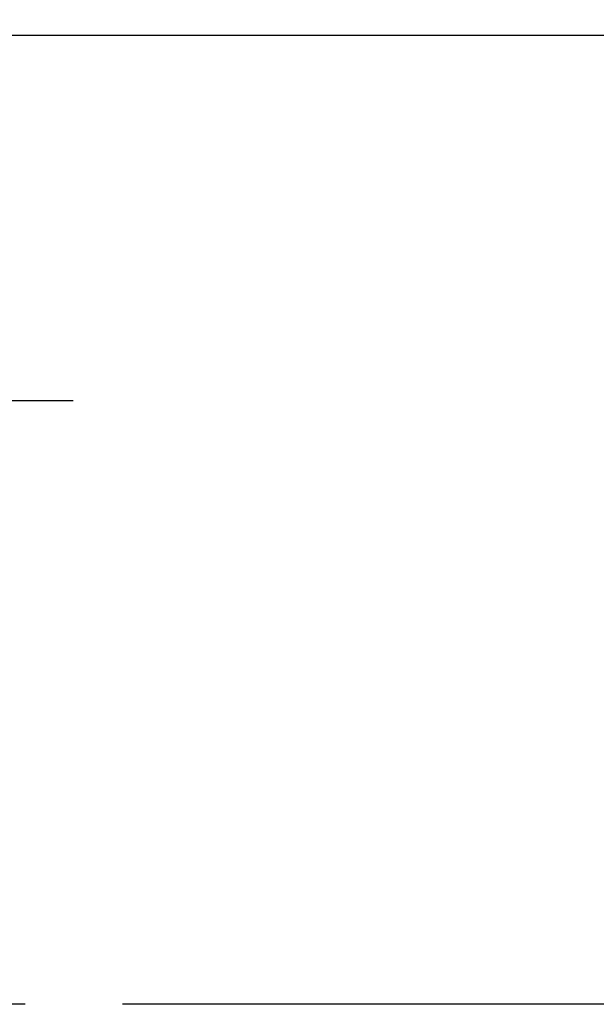
# Model space of a CAD drawing. Units: millimetres. Extents: x 0 to 841, y 0 to 594.
# Drawn here: x 323 to 344, y 534 to 569 of the extents above; entities that cross this region are included whole.
import ezdxf

# ---------------------------------------------------------------- set-up
doc = ezdxf.new("R2010")
doc.units = ezdxf.units.MM
doc.header["$LTSCALE"] = 46.255
doc.linetypes.add('CENTER', pattern=[0.6, 0.375, -0.075, 0.075, -0.075])
doc.layers.get('0').update_dxf_attribs({"linetype": 'CONTINUOUS'})
doc.layers.add('ALL_AXIS', color=7, linetype='CONTINUOUS')
doc.styles.get("Standard").update_dxf_attribs({"font": 'txt', "width": 0.8})
doc.dimstyles.new('DIMSTYLE_4', dxfattribs={"dimtxt": 3.2, "dimasz": 3, "dimexe": 2.5, "dimexo": 0, "dimgap": 0.8, "dimtad": 1, "dimdec": 0, "dimlfac": 20, "dimdsep": 46, "dimtxsty": 'STANDARD', "dimblk": 'OPEN', "dimblk1": 'OPEN', "dimblk2": 'OPEN', "dimcen": 0.09, "dimadec": 3, "dimazin": 2, "dimtp": 0.5, "dimtm": 0.5, "dimtfac": 1, "dimtdec": 0, "dimtofl": 0, "dimtmove": 0, "dimatfit": 3, "dimldrblk": 'OPEN', "dimfxl": 1, "dimtolj": 1, "dimarcsym": 0})

# ---------------------------------------------------------------- blocks, each defined once
blk = doc.blocks.new('_OPEN')
at = {"color": 0, "linetype": 'BYBLOCK'}
for p, q in [((0, 0), (-1, 0.167)), ((-1, -0.167), (0, 0)), ((-1, 0), (0, 0))]:
    blk.add_line(p, q, dxfattribs=at)
blk = doc.blocks.new('*D12')
at = {"color": 2, "linetype": 'CONTINUOUS'}
for p, q in [((427.034, 568.012), (427.034, 573.012)), ((427.034, 573.012), (427.034, 564.493)), ((295.486, 568.012), (426.234, 568.012)), ((426.234, 568.012), (429.534, 568.012)), ((427.034, 548.188), (427.034, 564.493)), ((426.234, 560.974), (424.534, 560.974)), ((466.768, 560.974), (426.234, 560.974)), ((427.034, 560.974), (427.034, 548.188))]:
    blk.add_line(p, q, dxfattribs=at)
at = {"color": 2, "linetype": 'CONTINUOUS', "xscale": 3, "yscale": 3, "zscale": 3}
for p, rotation in [((427.034, 568.012), 270), ((427.034, 560.974), 90)]:
    blk.add_blockref('_OPEN', p, dxfattribs=dict(at, rotation=rotation))
at = {"color": 2, "linetype": 'CONTINUOUS', "insert": (423.034, 555.868), "char_height": 3.2, "width": 11.52, "attachment_point": 3, "rotation": 90, "line_spacing_factor": 0.9}
blk.add_mtext('140', dxfattribs=at)

msp = doc.modelspace()

# ---------------------------------------------------------------- linework, layer by layer
at = {"layer": 'ALL_AXIS', "color": 2, "linetype": 'CENTER'}
for p, q in [((324.957352, 554.997846), (279.132044, 554.997846)), ((538.326971, 533.524254), (270.856453, 533.524254))]:
    msp.add_line(p, q, dxfattribs=at)

# ---------------------------------------------------------------- dimensions: what is measured, and where the dimension line sits
at = {"color": 2, "linetype": 'CONTINUOUS'}
dim = msp.add_linear_dim(base=(427.033589, 560.974214), p1=(295.486228, 568.012412), p2=(466.768249, 560.974214), angle=270, text='140', dimstyle='DIMSTYLE_4', dxfattribs=at)
dim.commit()
dim.dimension.update_dxf_attribs({"geometry": '*D12', "text_midpoint": (427.033589, 552.348222), "dimtype": 160})

doc.saveas('drawing.dxf')
